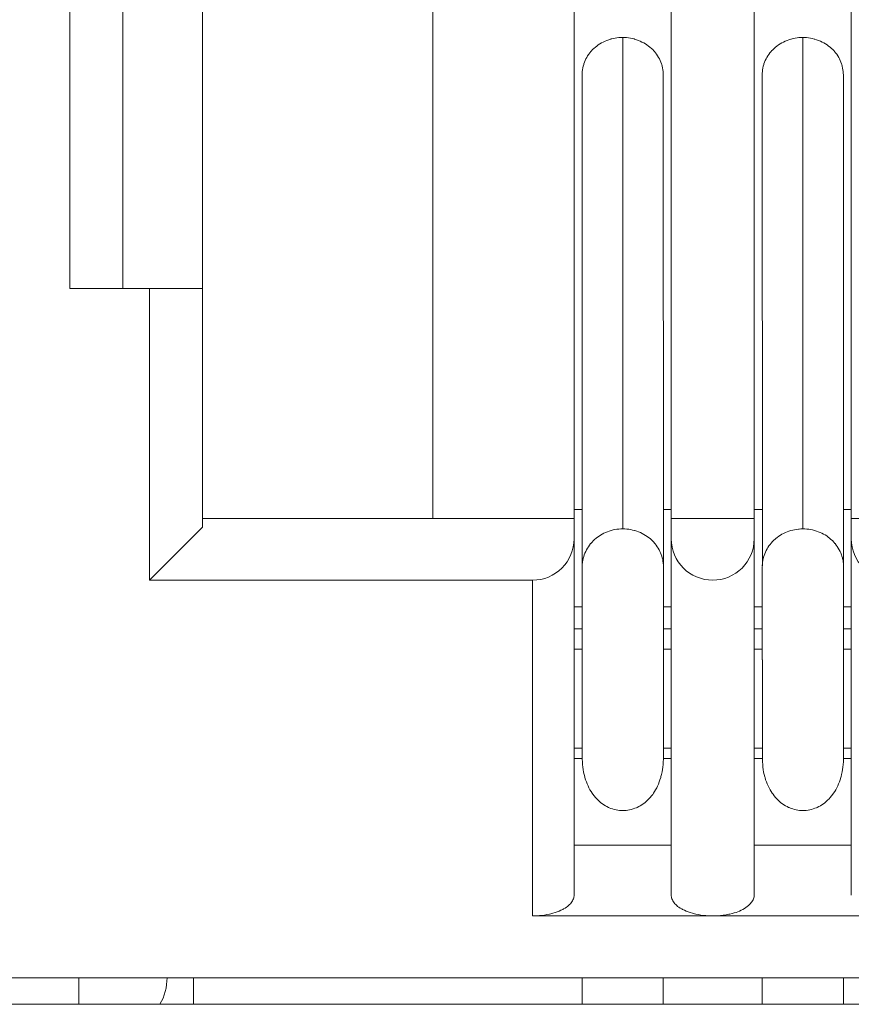
# Model space of a CAD drawing. Units: millimetres. Extents: x 4.9 to 20.8, y 2.2 to 9.1.
# Drawn here: x 12.8 to 13, y 8.3 to 8.5 of the extents above; entities that cross this region are included whole.
import ezdxf

# ---------------------------------------------------------------- set-up
doc = ezdxf.new("R2010")
doc.units = ezdxf.units.MM
doc.layers.add('Dahua', color=7, linetype='Continuous')

# ---------------------------------------------------------------- blocks, each defined once
blk = doc.blocks.new('PFS3016-16GT-M')
at = {"lineweight": 18}
for points in [[(16.13992309570312, 8.332296583387587), (11.69938151041667, 8.332296583387587), (11.69938151041667, 8.832296583387587)], [(12.86040496826172, 8.702372233072916), (12.86040496826172, 8.432691786024305)], [(12.83086564805773, 8.485840691460503), (12.83086564805773, 8.627577039930555)], [(12.84267934163412, 8.627571105957031), (12.84267934163412, 8.485834757486979)], [(12.91178300645616, 8.434659322102865), (12.91178300645616, 8.59075673421224)], [(12.93402777777778, 8.3460693359375), (12.93431939019097, 8.3460693359375), (12.93493058946398, 8.346082899305555), (12.93552822536892, 8.346125284830729), (12.93609703911675, 8.346180386013454), (12.93666670057509, 8.346264309353298), (12.93719482421875, 8.34634738498264), (12.93775007459852, 8.346458435058594), (12.93805609809028, 8.346527947319878), (12.93854183620877, 8.34665256076389), (12.9390140109592, 8.346805148654514), (12.93948618570963, 8.346958584255642), (12.9399168226454, 8.347139146592882), (12.94033389621311, 8.347319708930122), (12.94073655870226, 8.347513834635416), (12.94093068440755, 8.347624884711372), (12.94125027126736, 8.34780544704861), (12.94155544704861, 8.348000420464409), (12.94181993272569, 8.348194546169704), (12.94205559624566, 8.348388671875), (12.94227769639757, 8.348597208658854), (12.94245825873481, 8.348792182074654), (12.94263882107205, 8.348999871148003), (12.94276428222656, 8.349193996853298), (12.94291687011719, 8.349416944715712), (12.94299994574653, 8.349639044867622), (12.94311099582248, 8.349861145019531), (12.94318050808377, 8.35008324517144), (12.943236456977, 8.350291781955296), (12.94326443142361, 8.350499471028646), (12.94327799479167, 8.350694444444445), (12.94327799479167, 8.590764363606771)], [(12.96492597791884, 8.350694444444445), (12.96492597791884, 8.590764363606771)], [(12.98342471652561, 8.350694444444445), (12.98342471652561, 8.590764363606771)], [(13.00508541531033, 8.350694444444445), (13.00508541531033, 8.590764363606771)], [(12.94505988226997, 8.533460828993055), (12.94505988226997, 8.533849928114149), (12.94510142008463, 8.534239027235243), (12.94512939453125, 8.534628126356337), (12.94519890679253, 8.53501722547743), (12.94529639350043, 8.535405476888021), (12.94540744357639, 8.535780164930555), (12.94544898139106, 8.535919189453125), (12.94558800591363, 8.536308288574219), (12.94574059380425, 8.536669413248697), (12.94590674506293, 8.537030537923178), (12.94610171847873, 8.537378099229601), (12.94628228081597, 8.537724812825521), (12.9465323554145, 8.53805881076389), (12.94676801893446, 8.538377549913195), (12.94701809353299, 8.538683573404947), (12.94712914360894, 8.538808186848959), (12.94740719265408, 8.539099799262154), (12.94769880506727, 8.539377848307291), (12.94801839192708, 8.539641486273872), (12.94832356770833, 8.539905124240452), (12.94867112901476, 8.54014163547092), (12.94903225368924, 8.54037814670139), (12.94939337836372, 8.540600246853298), (12.94978247748481, 8.540794372558594), (12.95018513997396, 8.54098849826389), (12.95058780246311, 8.541155497233072), (12.95100402832031, 8.541308932834202), (12.95144907633463, 8.541447109646267), (12.95151858859592, 8.541475084092882), (12.9519763522678, 8.541586134168837), (12.9523934258355, 8.54167005750868), (12.95282406277127, 8.541738722059462), (12.95325469970703, 8.54179467095269), (12.95368448893229, 8.541822645399305), (12.9541015625, 8.54183620876736), (12.95412953694662, 8.432308620876736)], [(12.96314748128255, 8.533475240071615), (12.96314748128255, 8.533849928114149), (12.96310594346788, 8.534239027235243), (12.96306440565321, 8.534628126356337), (12.96299489339193, 8.53501722547743), (12.96289740668403, 8.535405476888021), (12.96279991997613, 8.535794576009115), (12.96275838216146, 8.535933600531685), (12.96261935763889, 8.536308288574219), (12.96246676974826, 8.536669413248697), (12.96228620741102, 8.537030537923178), (12.96210564507378, 8.537378099229601), (12.96189710828993, 8.537724812825521), (12.96167500813802, 8.53805881076389), (12.96143934461806, 8.538377549913195), (12.96117485894097, 8.538683573404947), (12.96107821994358, 8.538808186848959), (12.96080017089844, 8.539099799262154), (12.96050855848524, 8.539377848307291), (12.96018897162543, 8.53965589735243), (12.95988379584418, 8.539905971950954), (12.9595226711697, 8.54014163547092), (12.95917510986328, 8.54037814670139), (12.9588139851888, 8.540600246853298), (12.95841132269965, 8.540794372558594), (12.95802222357856, 8.540989345974392), (12.95761956108941, 8.541155497233072), (12.95718892415365, 8.541308932834202), (12.95677269829644, 8.541447957356771), (12.95666164822049, 8.541475084092882), (12.95624457465278, 8.541586134168837), (12.95581393771701, 8.54167005750868), (12.95536973741319, 8.541739569769966), (12.95493910047743, 8.54179467095269), (12.95452287462023, 8.541822645399305), (12.95410580105252, 8.54183620876736)], [(12.98520745171441, 8.533467610677084), (12.98522101508247, 8.533842298719618), (12.98524898952908, 8.534231397840712), (12.98529052734375, 8.534620496961805), (12.98536003960503, 8.535008748372396), (12.98545752631293, 8.53539784749349), (12.98556857638889, 8.535773383246529), (12.98561011420356, 8.535925971137154), (12.98574913872613, 8.536300659179688), (12.98588731553819, 8.536661783854166), (12.98606787787543, 8.537022908528646), (12.98626285129123, 8.53737046983507), (12.98645697699653, 8.53771718343099), (12.98667907714844, 8.538050333658854), (12.98692915174696, 8.538370768229166), (12.98717922634549, 8.538689507378471), (12.98729027642144, 8.538800557454428), (12.98756832546658, 8.539092169867622), (12.98785993787977, 8.53938462999132), (12.98816511366102, 8.539648267957899), (12.98848470052083, 8.539898342556423), (12.9888178507487, 8.540147569444445), (12.98919338650174, 8.540384080674913), (12.98955451117622, 8.540592617458767), (12.98992919921875, 8.540800306532118), (12.99034627278646, 8.54098171657986), (12.99074893527561, 8.541161431206596), (12.99116516113281, 8.541300455729166), (12.99159579806858, 8.541439480251736), (12.99169328477648, 8.541467454698351), (12.99212392171224, 8.541578504774305), (12.992554558648, 8.541675991482204), (12.99298519558377, 8.54174550374349), (12.99340142144097, 8.541787041558159), (12.99384562174479, 8.54182857937283), (12.9942626953125, 8.54182857937283), (12.99429066975912, 8.43231455485026)], [(13.00331030951606, 8.533467610677084), (13.003296746148, 8.533856709798178), (13.00326877170139, 8.534231397840712), (13.00322723388672, 8.534620496961805), (13.00314331054688, 8.535008748372396), (13.00306023491753, 8.535398695203993), (13.00296274820963, 8.535786946614584), (13.00292121039497, 8.535925971137154), (13.0027821858724, 8.536300659179688), (13.00261603461372, 8.536661783854166), (13.00243547227648, 8.537022908528646), (13.00226847330729, 8.537384033203125), (13.00205993652344, 8.537718031141493), (13.00183783637153, 8.538064744737413), (13.001587761773, 8.538384331597221), (13.00132412380642, 8.538689507378471), (13.00124104817708, 8.53880140516493), (13.00094943576389, 8.53910658094618), (13.00067138671875, 8.53938462999132), (13.00035179985894, 8.539648267957899), (13.00003221299913, 8.539898342556423), (12.99968549940321, 8.540148417154947), (12.99933793809679, 8.540384080674913), (12.99896325005425, 8.540592617458767), (12.99857415093316, 8.540801154242622), (12.99818505181207, 8.540995279947916), (12.99776882595486, 8.541162278917101), (12.99735175238715, 8.541300455729166), (12.99692111545139, 8.541439480251736), (12.99682447645399, 8.541467454698351), (12.99639383951823, 8.541578504774305), (12.99596320258247, 8.541675991482204), (12.99551900227865, 8.54174550374349), (12.99510192871094, 8.541787041558159), (12.99468570285373, 8.54182857937283), (12.99426862928602, 8.54182857937283)], [(12.94505394829644, 8.533467610677084), (12.94508192274306, 8.423953586154514)], [(12.96318817138672, 8.403132120768229), (12.96318817138672, 8.423951043023003), (12.9631601969401, 8.533478630913628)], [(12.9852040608724, 8.533467610677084), (12.98524559868707, 8.423940022786459)], [(13.00333574083116, 8.423951043023003), (13.00330776638455, 8.533465067545572)], [(12.86040496826172, 8.485840691460503), (12.83086310492622, 8.485840691460503)], [(12.84859212239583, 8.420877244737413), (12.84859212239583, 8.485835605197483)], [(12.94327799479167, 8.43662601047092), (12.94508361816406, 8.43662601047092)], [(12.96318817138672, 8.43662601047092), (12.96492428249783, 8.43662601047092)], [(12.98342471652561, 8.43662601047092), (12.985230339898, 8.43662601047092)], [(13.00333574083116, 8.43662601047092), (13.00508541531033, 8.43662601047092)], [(12.86040496826172, 8.434659322102865), (12.94327969021267, 8.434659322102865)], [(12.96492597791884, 8.434659322102865), (12.98342556423611, 8.434659322102865)], [(13.00508541531033, 8.434659322102865), (13.0235850016276, 8.434659322102865)], [(12.86040496826172, 8.432684156629774), (12.84858534071181, 8.420878092447916)], [(12.95412953694662, 8.43231201171875), (12.95369890001085, 8.43231201171875), (12.95326826307509, 8.43227047390408), (12.95281049940321, 8.432228936089409), (12.95237986246745, 8.43214586046007), (12.95194922553168, 8.432061937120226), (12.95153215196398, 8.431950887044271), (12.95110151502821, 8.431825425889757), (12.95069885253906, 8.43168724907769), (12.95030975341797, 8.431520250108507), (12.94990709092882, 8.431354098849827), (12.94953240288628, 8.431159125434029), (12.94917127821181, 8.430937025282118), (12.94882371690538, 8.430714925130209), (12.94849056667752, 8.430492824978298), (12.94815741644965, 8.430228339301216), (12.9478513929579, 8.429964701334635), (12.94754621717665, 8.42967308892144), (12.94726816813151, 8.429381476508247), (12.94699096679688, 8.429061889648438), (12.9469485812717, 8.429020351833767), (12.94669935438368, 8.428687201605904), (12.94646284315321, 8.428339640299479), (12.9462407430013, 8.427992078993055), (12.94603220621745, 8.427645365397135), (12.94585164388021, 8.427284240722656), (12.94569905598958, 8.426908704969618), (12.94554646809896, 8.426548428005642), (12.94542100694444, 8.426187303331163), (12.94530995686849, 8.425811767578125)], [(12.96051618787977, 8.429877387152779), (12.96022457546658, 8.430141025119358), (12.95989142523872, 8.430391099717882), (12.95955827501085, 8.430641174316406), (12.95919715033637, 8.430863274468315), (12.95883602566189, 8.431086222330729), (12.95846048990885, 8.43129391140408), (12.9580578274197, 8.43147447374132), (12.95765516493056, 8.431641472710503), (12.95723809136285, 8.431794060601128), (12.95680745442708, 8.43191867404514), (12.95675235324436, 8.431946648491753), (12.95632171630859, 8.432057698567709), (12.95589107937283, 8.432155185275608), (12.95546044243707, 8.432210286458334), (12.95523834228516, 8.432238260904947), (12.95501624213325, 8.432266235351562), (12.95459916856554, 8.432294209798178), (12.95416937934028, 8.432307773166233), (12.9541269938151, 8.432307773166233)], [(12.98592970106337, 8.427131652832031), (12.98609585232205, 8.42749277750651), (12.98629082573785, 8.42783949110243), (12.9864993625217, 8.428187052408854), (12.98672146267361, 8.428520202636719), (12.98697153727213, 8.428839789496529), (12.98723517523872, 8.429159376356337), (12.98752678765191, 8.429464552137587), (12.98780483669705, 8.429770575629341), (12.98812442355686, 8.430048624674479), (12.98823547363281, 8.430145263671875), (12.98856862386068, 8.430409749348959), (12.98890177408854, 8.430658976236979), (12.98926289876302, 8.430895487467447), (12.9896240234375, 8.431103176540798), (12.98998514811198, 8.431298149956596), (12.99037424723307, 8.431478712293837), (12.99077690972222, 8.431645711263021), (12.99117957221137, 8.431798299153646), (12.99159664577908, 8.431922912597656), (12.99201287163628, 8.43203396267361), (12.99244350857205, 8.43213144938151), (12.99287414550781, 8.432200961642796), (12.99331834581163, 8.432256062825521), (12.99342939588759, 8.43227047390408), (12.99386003282335, 8.432298448350695), (12.99429066975912, 8.43231201171875), (12.99472130669488, 8.432298448350695), (12.9951655069987, 8.43227047390408), (12.99559614393446, 8.432228936089409), (12.99604034423828, 8.43214586046007), (12.99645741780599, 8.432061937120226), (12.99688805474175, 8.431950887044271), (12.99731869167752, 8.431825425889757), (12.99772135416667, 8.43168724907769), (12.99811045328776, 8.431520250108507), (12.99851311577691, 8.431354098849827), (12.99888780381944, 8.431159125434029), (12.99923536512587, 8.430950588650173), (12.99959648980035, 8.430728488498264), (12.99992964002821, 8.430492824978298), (13.00024922688802, 8.430242750379774), (13.00055440266927, 8.429964701334635), (13.00087398952908, 8.4296875), (13.00115203857422, 8.429381476508247), (13.00142923990885, 8.429061889648438), (13.00145721435547, 8.429034762912327), (13.00170728895399, 8.428700764973959), (13.00195736355252, 8.428353203667534), (13.00216590033637, 8.428006490071615), (13.00238800048828, 8.42765892876519), (13.00256856282552, 8.427298651801216), (13.00272115071615, 8.426937527126736), (13.00287373860677, 8.426561991373697), (13.00299919976128, 8.426200866699219), (13.00311024983724, 8.425826178656685)], [(12.96318817138672, 8.423951043023003), (12.96317460801866, 8.424325731065538), (12.96314663357205, 8.424701266818577), (12.96309068467882, 8.425089518229166), (12.96302117241753, 8.425465053982204), (12.96291012234158, 8.425854153103298), (12.96282704671224, 8.42624240451389), (12.96270243326823, 8.426617940266928), (12.9625489976671, 8.427007039388021), (12.96242438422309, 8.427270677354601), (12.96224382188585, 8.427645365397135), (12.96204969618056, 8.42799292670356), (12.96182674831814, 8.428326076931423), (12.96160464816623, 8.428659227159288), (12.96135457356771, 8.428978814019096), (12.96120198567708, 8.429159376356337)], [(12.9453125, 8.425807529025608), (12.94527096218533, 8.425626966688368), (12.94522942437066, 8.425446404351128), (12.94518788655599, 8.425252278645834), (12.94515991210938, 8.425071716308594), (12.94513193766276, 8.424891153971354), (12.9451183742947, 8.424696180555555), (12.94509039984809, 8.424515618218315), (12.94509039984809, 8.424321492513021), (12.94507598876953, 8.424140930175781), (12.94507598876953, 8.423946804470486)], [(12.98541937934028, 8.425570170084635), (12.98537784152561, 8.42541758219401), (12.98534986707899, 8.425250583224827), (12.98532189263238, 8.425084431966146), (12.98529476589627, 8.424930996365017), (12.98528035481771, 8.424764845106337), (12.98526679144965, 8.424597846137154), (12.98525238037109, 8.424431694878471), (12.98523881700304, 8.424264695909288), (12.98523881700304, 8.424112108018663), (12.98523881700304, 8.423945109049479)], [(13.00310601128472, 8.425821092393663), (13.00314754909939, 8.425640530056423), (13.00318908691406, 8.425459967719185), (13.00323062472873, 8.42526584201389), (13.00325859917535, 8.425085279676649), (13.00328657362196, 8.424890306260851), (13.00331454806858, 8.424696180555555), (13.00332811143663, 8.424515618218315), (13.00334252251519, 8.424335055881077), (13.00334252251519, 8.424140082465279), (13.00334252251519, 8.423945956759983)], [(12.94508192274306, 8.423951043023003), (12.94508192274306, 8.403132120768229)], [(12.9852294921875, 8.423814561631945), (12.98524305555556, 8.403133816189236)], [(13.00334930419922, 8.423951043023003), (13.00334930419922, 8.403132120768229)], [(12.93402777777778, 8.420877244737413), (12.84859720865885, 8.420877244737413)], [(12.93402777777778, 8.346070183648003), (12.93402777777778, 8.420875549316406)], [(12.94508192274306, 8.414971245659721), (12.94327629937066, 8.414971245659721)], [(12.96492597791884, 8.414971245659721), (12.96318986680773, 8.414971245659721)], [(12.98524390326606, 8.414971245659721), (12.98342471652561, 8.414971245659721)], [(13.00508541531033, 8.414971245659721), (13.00334930419922, 8.414971245659721)], [(12.94508192274306, 8.410047743055555), (12.94327629937066, 8.410047743055555)], [(12.96492597791884, 8.410047743055555), (12.96318986680773, 8.410047743055555)], [(12.98524390326606, 8.410047743055555), (12.98342471652561, 8.410047743055555)], [(13.00508541531033, 8.410047743055555), (13.00334930419922, 8.410047743055555)], [(12.94327799479167, 8.405469258626303), (12.94508361816406, 8.405469258626303)], [(12.96318817138672, 8.405469258626303), (12.96492428249783, 8.405469258626303)], [(12.98342471652561, 8.405469258626303), (12.98524390326606, 8.405469258626303)], [(13.00334930419922, 8.405469258626303), (13.00508541531033, 8.405469258626303)], [(12.94508192274306, 8.403138054741753), (12.94508192274306, 8.381110297309029)], [(12.96318817138672, 8.403138054741753), (12.96318817138672, 8.381110297309029), (12.96492428249783, 8.381110297309029)], [(12.98524390326606, 8.403138054741753), (12.98524390326606, 8.381110297309029), (12.98342471652561, 8.381110297309029)], [(13.00334930419922, 8.403138054741753), (13.00334930419922, 8.381110297309029)], [(12.94508192274306, 8.383477952745226), (12.94327629937066, 8.383477952745226)], [(12.96492597791884, 8.383477952745226), (12.96318986680773, 8.383477952745226)], [(12.98524390326606, 8.383477952745226), (12.98342471652561, 8.383477952745226)], [(13.00508541531033, 8.383477952745226), (13.00333574083116, 8.383477952745226)], [(12.94327799479167, 8.381110297309029), (12.94508361816406, 8.381110297309029)], [(12.95412953694662, 8.369547526041666), (12.95376841227213, 8.369547526041666), (12.95337931315104, 8.369575500488281), (12.95300462510851, 8.369630601671007), (12.95262993706597, 8.369700113932291), (12.95222642686632, 8.36979760064019), (12.95185173882378, 8.369895087348091), (12.95147705078125, 8.370034111870659), (12.95110151502821, 8.370172288682726), (12.95094892713759, 8.37025621202257), (12.95058780246311, 8.37042236328125), (12.95024024115668, 8.370617336697048), (12.94989352756076, 8.370825025770399), (12.94957394070095, 8.371047973632812), (12.94924079047309, 8.371283637152779), (12.94892120361328, 8.371561686197916), (12.94862959120009, 8.371838887532553), (12.94831000434028, 8.372144911024305), (12.94803195529514, 8.372464497884115), (12.94774034288194, 8.372797648111979), (12.94747670491537, 8.373158772786459), (12.94729614257812, 8.373394436306423), (12.9470460679796, 8.373769972059462), (12.94681040445963, 8.37417263454861), (12.94658745659722, 8.37458970811632), (12.94637976752387, 8.37501949734158), (12.94618479410807, 8.375464545355904), (12.94600423177083, 8.375922309027779), (12.94582366943359, 8.376408894856771), (12.94568549262153, 8.37689463297526), (12.9456295437283, 8.377088758680555), (12.94550493028429, 8.377603318956163), (12.94539303249783, 8.378130594889322), (12.94528198242188, 8.378672281901041), (12.94521247016059, 8.37922837999132), (12.94515736897787, 8.379811604817709), (12.94511583116319, 8.380394829644096), (12.94508785671658, 8.381006028917101), (12.94508785671658, 8.381117078993055)], [(12.96318817138672, 8.381110297309029), (12.96318817138672, 8.381012810601128), (12.9631601969401, 8.380401611328125), (12.96311865912543, 8.37980482313368), (12.96304914686415, 8.379235161675346), (12.96296607123481, 8.378679911295572), (12.96288299560547, 8.378138224283854), (12.96277109781901, 8.37761010064019), (12.962646484375, 8.377096388075087), (12.96259053548177, 8.376902262369791), (12.96242438422309, 8.376402113172743), (12.96227179633247, 8.37591552734375), (12.96209123399523, 8.375457763671875), (12.96188269721137, 8.375013563368055), (12.96168857150608, 8.374582926432291), (12.96145206027561, 8.374165852864584), (12.96121554904514, 8.37377675374349), (12.96096632215712, 8.373387654622396), (12.96079932318793, 8.37315199110243), (12.96053568522135, 8.372804429796007), (12.96024407280816, 8.372457716200087), (12.95996602376302, 8.372138129340279), (12.95966000027127, 8.371846516927084), (12.95935482449002, 8.37155490451389), (12.95902167426215, 8.371290418836805), (12.95870208740234, 8.371041191948784), (12.95836893717448, 8.370819091796875), (12.95803578694662, 8.370610555013021), (12.95768822564019, 8.370415581597221), (12.95731353759766, 8.370249430338541), (12.95716010199653, 8.370179918077257), (12.95678541395399, 8.370040893554688), (12.95642428927951, 8.369901869032118), (12.95602162679037, 8.369790818956163), (12.95564609103733, 8.369707743326822), (12.95527140299479, 8.369638231065538), (12.9548823038737, 8.36958228217231), (12.95450761583116, 8.369554307725695), (12.95413292778863, 8.36954074435764)], [(12.99429066975912, 8.369547526041666), (12.99392954508463, 8.369561089409721), (12.99354044596354, 8.369589063856337), (12.99316575792101, 8.369630601671007), (12.99277665879991, 8.369713677300346), (12.99238755967882, 8.36979760064019), (12.99201287163628, 8.369908650716146), (12.99163818359375, 8.370034111870659), (12.99126264784071, 8.370186699761284), (12.99111005995009, 8.37025621202257), (12.99074893527561, 8.37042236328125), (12.99040137396918, 8.370617336697048), (12.99005466037326, 8.370825025770399), (12.98973507351345, 8.371047973632812), (12.98938751220703, 8.371297200520834), (12.98908233642578, 8.371561686197916), (12.98877716064453, 8.37185329861111), (12.98847113715278, 8.372144911024305), (12.98817952473958, 8.372464497884115), (12.98790147569444, 8.372797648111979), (12.98763783772787, 8.373158772786459), (12.98745727539062, 8.373394436306423), (12.9872072007921, 8.373783535427517), (12.98697153727213, 8.37417263454861), (12.98674858940972, 8.37458970811632), (12.98652648925781, 8.37501949734158), (12.98634592692057, 8.375464545355904), (12.98616536458333, 8.375922309027779), (12.98598480224609, 8.376408894856771), (12.98584662543403, 8.37689463297526), (12.9857906765408, 8.377088758680555), (12.98566606309679, 8.377603318956163), (12.98554060194227, 8.378130594889322), (12.98544311523438, 8.378672281901041), (12.98537360297309, 8.37922837999132), (12.98531850179037, 8.379811604817709), (12.98527696397569, 8.380394829644096), (12.98524898952908, 8.381006028917101), (12.98524898952908, 8.381117078993055)], [(12.99429406060113, 8.36954074435764), (12.99466874864366, 8.369554307725695), (12.9950442843967, 8.36958228217231), (12.9954333835178, 8.369638231065538), (12.99580807156033, 8.369707743326822), (12.99618275960287, 8.369805230034721), (12.99657185872396, 8.369901869032118), (12.99694654676649, 8.370040893554688), (12.99730767144097, 8.370179918077257), (12.99747467041016, 8.370249430338541), (12.99783579508463, 8.370429992675781), (12.99818335639106, 8.370624118381077), (12.99851650661892, 8.370819091796875), (12.99886322021484, 8.371054755316841), (12.99918280707465, 8.371290418836805), (12.99950239393446, 8.371568467881945), (12.99980756971571, 8.371846516927084), (13.00011359320747, 8.372138129340279), (13.00040520562066, 8.372457716200087), (13.00069681803385, 8.372804429796007), (13.00096045600043, 8.373165554470486), (13.00112745496962, 8.373402065700954), (13.00137752956814, 8.37377675374349), (13.00161319308811, 8.37417941623264), (13.00183614095052, 8.374596489800346), (13.00204383002387, 8.37502712673611), (13.00223880343967, 8.37547132703993), (13.00243292914497, 8.37592993842231), (13.00258551703559, 8.376402113172743), (13.00273810492622, 8.376902262369791), (13.00279405381944, 8.377096388075087), (13.00293307834201, 8.37761010064019), (13.00304412841797, 8.378138224283854), (13.00312720404731, 8.378679911295572), (13.00321112738715, 8.379235161675346), (13.00326622856988, 8.37980482313368), (13.00330776638455, 8.380401611328125), (13.00333574083116, 8.381012810601128), (13.00333574083116, 8.381110297309029), (13.00508541531033, 8.381110297309029)], [(12.96492597791884, 8.361823187934029), (12.94327290852865, 8.361823187934029)], [(13.00508541531033, 8.361823187934029), (12.98341878255208, 8.361823187934029)], [(13.25527615017361, 8.346070183648003), (12.93402608235677, 8.346070183648003)], [(12.96492428249783, 8.350695292154947), (12.96493869357639, 8.350501166449654), (12.9649658203125, 8.350292629665798), (12.96502176920573, 8.350084092881945), (12.96509128146701, 8.349861992730034), (12.96518876817491, 8.349639892578125), (12.96528540717231, 8.349417792426216), (12.96542443169488, 8.349195692274305), (12.96556345621745, 8.349000718858507), (12.96574401855469, 8.348792182074654), (12.96592458089193, 8.348598056369358), (12.96614668104384, 8.348389519585503), (12.96635521782769, 8.348195393880209), (12.96664683024088, 8.348000420464409), (12.96693844265408, 8.347806294759115), (12.96727159288194, 8.347625732421875), (12.96746656629774, 8.34751468234592), (12.96785481770833, 8.347320556640625), (12.9682854546441, 8.347139146592882), (12.96871609157986, 8.346959431966146), (12.9691882663303, 8.346805996365017), (12.96966044108073, 8.346653408474392), (12.97014702690972, 8.346528795030382), (12.97045220269097, 8.346459282769096), (12.97099388970269, 8.346348232693142), (12.97153557671441, 8.346264309353298), (12.97209082709418, 8.346181233723959), (12.97267489963108, 8.346125284830729), (12.97327168782552, 8.346084594726562), (12.97388288709852, 8.346070183648003), (12.97417449951172, 8.346070183648003), (12.97475772433811, 8.346084594726562), (12.9753409491645, 8.346111721462673), (12.97593858506944, 8.346167670355904), (12.97653537326389, 8.346237182617188), (12.97714657253689, 8.346320258246529), (12.97774420844184, 8.346431308322483), (12.97789679633247, 8.346459282769096), (12.97799428304037, 8.346486409505209), (12.97850799560547, 8.346598307291666), (12.97896575927734, 8.346722920735678), (12.97938283284505, 8.346861945258247), (12.9797854953342, 8.347000969780815), (12.9801745944553, 8.34715355767144), (12.98053571912977, 8.34733412000868), (12.98089684380425, 8.34751468234592), (12.98124355740017, 8.347723219129774), (12.98156314425998, 8.347930908203125), (12.98186916775174, 8.348153008355034), (12.98213280571832, 8.348375956217447), (12.98236931694878, 8.348583645290798), (12.98257700602213, 8.348806593153212), (12.98277197943793, 8.349028693305122), (12.98293813069662, 8.349236382378471), (12.98307715521918, 8.349459330240885), (12.98317464192708, 8.349667019314236), (12.98327212863498, 8.349875556098091), (12.98334079318576, 8.350084092881945), (12.98339674207899, 8.350292629665798), (12.98342471652561, 8.350486755371094), (12.98342471652561, 8.350695292154947)], [(12.83284505208333, 8.32638888888889), (12.83284505208333, 8.332291497124565)], [(12.85842471652561, 8.332296583387587), (12.85842471652561, 8.326393975151909)], [(12.94504123263889, 8.332296583387587), (12.94504123263889, 8.326393975151909)], [(12.96314748128255, 8.332296583387587), (12.96314748128255, 8.326393975151909)], [(12.98521592881944, 8.332296583387587), (12.98521592881944, 8.326393975151909)], [(13.00332387288412, 8.332296583387587), (13.00332387288412, 8.326393975151909)], [(20.59425014919705, 8.32638888888889), (11.69347296820747, 8.32638888888889)]]:
    blk.add_lwpolyline(points, dxfattribs=at)
for points in [[(12.96492597791884, 8.430127461751303, 0.4138335012516515), (12.97417619493273, 8.420877244737413, 0.4144022354302116), (12.98342556423611, 8.430127461751303)], [(13.00508541531033, 8.430127461751303, 0.4144176140538874), (13.01433563232422, 8.420877244737413, 0.4144022354303802), (13.0235850016276, 8.430127461751303)]]:
    blk.add_lwpolyline(points, format="xyb", dxfattribs=at)
for centre, radius, start, end in [((12.95594164553399, 8.424790231719479), 0.006842849580295692, 39.67067574886369, 48.06658938986534), ((12.99288952739851, 8.423993150249554), 0.007631782244780165, 155.668294037911, 168.0940824916736), ((12.84069618746062, 8.332303472009857), 0.01182592162769706, 329.8770285344534, 359.9789463947159)]:
    blk.add_arc(centre, radius, start, end, dxfattribs=at)
for points in [[(12.94327375623915, 8.430125766330296), (12.94327375623915, 8.427667405870226), (12.94230143229167, 8.42532009548611), (12.94056532118056, 8.423583984375)], [(12.94056532118056, 8.423583984375), (12.93882921006944, 8.42184787326389), (12.93646833631727, 8.420875549316406), (12.93402353922526, 8.420875549316406)]]:
    blk.add_open_spline(points, degree=3, dxfattribs=at)

msp = doc.modelspace()

# ---------------------------------------------------------------- block references
at = {"layer": 'Dahua'}
msp.add_blockref('PFS3016-16GT-M', (0, 0), dxfattribs=at)

doc.saveas('drawing.dxf')
